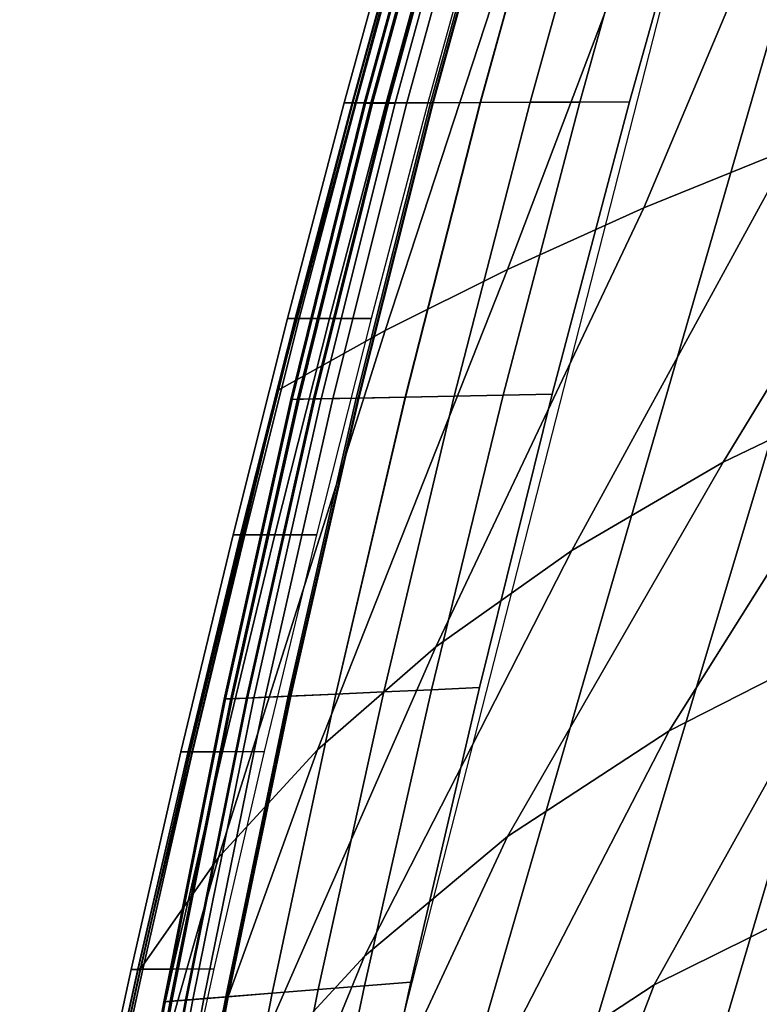
# Model space of a CAD drawing. Extents: x -0.18 to 0.18, y -0.52 to 0.
# Drawn here: x -0.164 to -0.108, y -0.132 to -0.058 of the extents above; entities that cross this region are included whole.
import ezdxf

# ---------------------------------------------------------------- set-up
doc = ezdxf.new("R2010")
doc.units = 0

msp = doc.modelspace()

# ---------------------------------------------------------------- linework, layer by layer
for points in [[(-0.116913, -0.07214, -0.035), (-0.102383, -0.037638, -0.035), (-0.091323, -0.035567, -0.035), (-0.105822, -0.067632, -0.035)], [(-0.127123, -0.076747, -0.035), (-0.11304, -0.039579, -0.035), (-0.102383, -0.037638, -0.035), (-0.116913, -0.07214, -0.035)], [(-0.136308, -0.081343, -0.035), (-0.123203, -0.041306, -0.035), (-0.11304, -0.039579, -0.035), (-0.127123, -0.076747, -0.035)], [(-0.144335, -0.085815, -0.035), (-0.132783, -0.042733, -0.035), (-0.123203, -0.041306, -0.035), (-0.136308, -0.081343, -0.035)], [(-0.131798, -0.04234, 0.005075), (-0.13187, -0.04234, 0.00882), (-0.137881, -0.064281, 0.00882), (-0.13781, -0.064281, 0.005075)], [(-0.13187, -0.04234, 0.00882), (-0.13187, -0.04234, 0.012569), (-0.137881, -0.064281, 0.012569), (-0.137881, -0.064281, 0.00882)], [(-0.13187, -0.04234, 0.012569), (-0.13187, -0.04234, 0.016319), (-0.137881, -0.064281, 0.016319), (-0.137881, -0.064281, 0.012569)], [(-0.13187, -0.04234, 0.016319), (-0.131775, -0.04234, 0.020062), (-0.137787, -0.064281, 0.020062), (-0.137881, -0.064281, 0.016319)], [(-0.131235, -0.04234, 0.028314), (-0.13187, -0.04234, 0.031965), (-0.137881, -0.064281, 0.031965), (-0.13725, -0.064278, 0.028314)], [(-0.13187, -0.04234, 0.031965), (-0.13187, -0.04234, 0.035714), (-0.137881, -0.064281, 0.035714), (-0.137881, -0.064281, 0.031965)], [(-0.13187, -0.04234, 0.035714), (-0.13187, -0.04234, 0.039463), (-0.137881, -0.064281, 0.039463), (-0.137881, -0.064281, 0.035714)], [(-0.13187, -0.04234, 0.039463), (-0.131358, -0.04234, 0.043157), (-0.137372, -0.064279, 0.043157), (-0.137881, -0.064281, 0.039463)], [(-0.130136, -0.04234, 0.001781), (-0.131798, -0.04234, 0.005075), (-0.13781, -0.064281, 0.005075), (-0.136157, -0.064272, 0.001781)], [(-0.131775, -0.04234, 0.020062), (-0.130038, -0.04234, 0.023316), (-0.136059, -0.064272, 0.023316), (-0.137787, -0.064281, 0.020062)], [(-0.131358, -0.04234, 0.043157), (-0.129543, -0.04234, 0.046413), (-0.135566, -0.064269, 0.046413), (-0.137372, -0.064279, 0.043157)], [(-0.12865, -0.04234, 0.025683), (-0.131235, -0.04234, 0.028314), (-0.13725, -0.064278, 0.028314), (-0.134678, -0.064265, 0.025683)], [(-0.126862, -0.04234, 0.000083), (-0.130136, -0.04234, 0.001781), (-0.136157, -0.064272, 0.001781), (-0.132899, -0.064256, 0.000083)], [(-0.130038, -0.04234, 0.023316), (-0.126725, -0.04234, 0.024939), (-0.132763, -0.064255, 0.024939), (-0.136059, -0.064272, 0.023316)], [(-0.129543, -0.04234, 0.046413), (-0.126662, -0.04234, 0.048777), (-0.132699, -0.064255, 0.048777), (-0.135566, -0.064269, 0.046413)], [(-0.13284, -0.147083, 0.05), (-0.102547, -0.04234, 0.05), (-0.11187, -0.04234, 0.05), (-0.134867, -0.132389, 0.05)], [(-0.126725, -0.04234, 0.024939), (-0.12865, -0.04234, 0.025683), (-0.134678, -0.064265, 0.025683), (-0.132763, -0.064255, 0.024939)], [(-0.123118, -0.04234), (-0.126862, -0.04234, 0.000083), (-0.132899, -0.064256, 0.000083), (-0.129173, -0.064237)], [(-0.129126, -0.162002, 0.05), (-0.093225, -0.04234, 0.05), (-0.102547, -0.04234, 0.05), (-0.13284, -0.147083, 0.05)], [(-0.126662, -0.04234, 0.048777), (-0.123114, -0.04234, 0.049922), (-0.12917, -0.064237, 0.049922), (-0.132699, -0.064255, 0.048777)], [(-0.119368, -0.04234), (-0.123118, -0.04234), (-0.129173, -0.064237), (-0.125443, -0.064218)], [(-0.123114, -0.04234, 0.049922), (-0.119368, -0.04234, 0.05), (-0.125443, -0.064218, 0.05), (-0.12917, -0.064237, 0.049922)], [(-0.123729, -0.176969, 0.05), (-0.083902, -0.04234, 0.05), (-0.093225, -0.04234, 0.05), (-0.129126, -0.162002, 0.05)], [(-0.115619, -0.04234), (-0.119368, -0.04234), (-0.125443, -0.064218), (-0.121713, -0.064199)], [(-0.119368, -0.04234, 0.05), (-0.115619, -0.04234, 0.05), (-0.121713, -0.064199, 0.05), (-0.125443, -0.064218, 0.05)], [(-0.116676, -0.191808, 0.05), (-0.07458, -0.04234, 0.05), (-0.083902, -0.04234, 0.05), (-0.123729, -0.176969, 0.05)], [(-0.11187, -0.04234), (-0.115619, -0.04234), (-0.121713, -0.064199), (-0.117983, -0.06418)], [(-0.115619, -0.04234, 0.05), (-0.11187, -0.04234, 0.05), (-0.117983, -0.06418, 0.05), (-0.121713, -0.064199, 0.05)], [(-0.108009, -0.206344, 0.05), (-0.065257, -0.04234, 0.05), (-0.07458, -0.04234, 0.05), (-0.116676, -0.191808, 0.05)], [(-0.134969, -0.048119, -0.006744), (-0.134068, -0.048118, -0.003544), (-0.138494, -0.064255, -0.003544), (-0.139391, -0.064258, -0.006744)], [(-0.134299, -0.048119, -0.01), (-0.134969, -0.048119, -0.006744), (-0.139391, -0.064258, -0.006744), (-0.13872, -0.064258, -0.01)], [(-0.134327, -0.048103, -0.028751), (-0.134332, -0.04811, -0.022502), (-0.138777, -0.064246, -0.022503), (-0.138768, -0.064237, -0.028752)], [(-0.134332, -0.04811, -0.022502), (-0.134305, -0.048116, -0.016251), (-0.138729, -0.064254, -0.016252), (-0.138777, -0.064246, -0.022503)], [(-0.134294, -0.0481, -0.035), (-0.134327, -0.048103, -0.028751), (-0.138768, -0.064237, -0.028752), (-0.138713, -0.064233, -0.035)], [(-0.134305, -0.048116, -0.016251), (-0.134299, -0.048119, -0.01), (-0.13872, -0.064258, -0.01), (-0.138729, -0.064254, -0.016252)], [(-0.134068, -0.048118, -0.003544), (-0.131798, -0.048118, -0.001115), (-0.136228, -0.064253, -0.001115), (-0.138494, -0.064255, -0.003544)], [(-0.131798, -0.048118, -0.001115), (-0.128666, -0.048117), (-0.133099, -0.064253), (-0.136228, -0.064253, -0.001115)], [(-0.110951, -0.091217, -0.035), (-0.093999, -0.063331, -0.035), (-0.081605, -0.059338, -0.035), (-0.098623, -0.085283, -0.035)], [(-0.122307, -0.097844, -0.035), (-0.105822, -0.067632, -0.035), (-0.093999, -0.063331, -0.035), (-0.110951, -0.091217, -0.035)], [(-0.138768, -0.064237, -0.028752), (-0.138777, -0.064246, -0.022503), (-0.143053, -0.080428, -0.022505), (-0.14304, -0.080417, -0.028753)], [(-0.138777, -0.064246, -0.022503), (-0.138729, -0.064254, -0.016252), (-0.142981, -0.080439, -0.016253), (-0.143053, -0.080428, -0.022505)], [(-0.138713, -0.064233, -0.035), (-0.138768, -0.064237, -0.028752), (-0.14304, -0.080417, -0.028753), (-0.142959, -0.080412, -0.035)], [(-0.138494, -0.064255, -0.003544), (-0.136228, -0.064253, -0.001115), (-0.140491, -0.080435, -0.001115), (-0.14275, -0.080438, -0.003544)], [(-0.136228, -0.064253, -0.001115), (-0.133099, -0.064253), (-0.137364, -0.080433), (-0.140491, -0.080435, -0.001115)], [(-0.129173, -0.064237), (-0.132899, -0.064256, 0.000083), (-0.13847, -0.086402, 0.000083), (-0.134799, -0.086329)], [(-0.132699, -0.064255, 0.048777), (-0.12917, -0.064237, 0.049922), (-0.134795, -0.086329, 0.049922), (-0.138273, -0.086399, 0.048777)], [(-0.125443, -0.064218), (-0.129173, -0.064237), (-0.134799, -0.086329), (-0.131123, -0.086255)], [(-0.12917, -0.064237, 0.049922), (-0.125443, -0.064218, 0.05), (-0.131123, -0.086255, 0.05), (-0.134795, -0.086329, 0.049922)], [(-0.121713, -0.064199), (-0.125443, -0.064218), (-0.131123, -0.086255), (-0.127448, -0.086181)], [(-0.125443, -0.064218, 0.05), (-0.121713, -0.064199, 0.05), (-0.127448, -0.086181, 0.05), (-0.131123, -0.086255, 0.05)], [(-0.117983, -0.06418), (-0.121713, -0.064199), (-0.127448, -0.086181), (-0.123772, -0.086107)], [(-0.121713, -0.064199, 0.05), (-0.117983, -0.06418, 0.05), (-0.123772, -0.086107, 0.05), (-0.127448, -0.086181, 0.05)], [(-0.139391, -0.064258, -0.006744), (-0.138494, -0.064255, -0.003544), (-0.14275, -0.080438, -0.003544), (-0.143641, -0.080442, -0.006744)], [(-0.13872, -0.064258, -0.01), (-0.139391, -0.064258, -0.006744), (-0.143641, -0.080442, -0.006744), (-0.142967, -0.080444, -0.01)], [(-0.13725, -0.064278, 0.028314), (-0.137881, -0.064281, 0.031965), (-0.143379, -0.086501, 0.031965), (-0.142756, -0.086489, 0.028314)], [(-0.137881, -0.064281, 0.039463), (-0.137372, -0.064279, 0.043157), (-0.142877, -0.086491, 0.043157), (-0.143379, -0.086501, 0.039463)], [(-0.13781, -0.064281, 0.005075), (-0.137881, -0.064281, 0.00882), (-0.143379, -0.086501, 0.00882), (-0.143308, -0.0865, 0.005075)], [(-0.137881, -0.064281, 0.00882), (-0.137881, -0.064281, 0.012569), (-0.143379, -0.086501, 0.012569), (-0.143379, -0.086501, 0.00882)], [(-0.137881, -0.064281, 0.012569), (-0.137881, -0.064281, 0.016319), (-0.143379, -0.086501, 0.016319), (-0.143379, -0.086501, 0.012569)], [(-0.137881, -0.064281, 0.016319), (-0.137787, -0.064281, 0.020062), (-0.143286, -0.086499, 0.020062), (-0.143379, -0.086501, 0.016319)], [(-0.137881, -0.064281, 0.031965), (-0.137881, -0.064281, 0.035714), (-0.143379, -0.086501, 0.035714), (-0.143379, -0.086501, 0.031965)], [(-0.137881, -0.064281, 0.035714), (-0.137881, -0.064281, 0.039463), (-0.143379, -0.086501, 0.039463), (-0.143379, -0.086501, 0.035714)], [(-0.136157, -0.064272, 0.001781), (-0.13781, -0.064281, 0.005075), (-0.143308, -0.0865, 0.005075), (-0.141679, -0.086467, 0.001781)], [(-0.137787, -0.064281, 0.020062), (-0.136059, -0.064272, 0.023316), (-0.141583, -0.086465, 0.023316), (-0.143286, -0.086499, 0.020062)], [(-0.138729, -0.064254, -0.016252), (-0.13872, -0.064258, -0.01), (-0.142967, -0.080444, -0.01), (-0.142981, -0.080439, -0.016253)], [(-0.137372, -0.064279, 0.043157), (-0.135566, -0.064269, 0.046413), (-0.141098, -0.086455, 0.046413), (-0.142877, -0.086491, 0.043157)], [(-0.134678, -0.064265, 0.025683), (-0.13725, -0.064278, 0.028314), (-0.142756, -0.086489, 0.028314), (-0.140222, -0.086438, 0.025683)], [(-0.132899, -0.064256, 0.000083), (-0.136157, -0.064272, 0.001781), (-0.141679, -0.086467, 0.001781), (-0.13847, -0.086402, 0.000083)], [(-0.136059, -0.064272, 0.023316), (-0.132763, -0.064255, 0.024939), (-0.138335, -0.0864, 0.024939), (-0.141583, -0.086465, 0.023316)], [(-0.135566, -0.064269, 0.046413), (-0.132699, -0.064255, 0.048777), (-0.138273, -0.086399, 0.048777), (-0.141098, -0.086455, 0.046413)], [(-0.132763, -0.064255, 0.024939), (-0.134678, -0.064265, 0.025683), (-0.140222, -0.086438, 0.025683), (-0.138335, -0.0864, 0.024939)], [(-0.132508, -0.105067, -0.035), (-0.116913, -0.07214, -0.035), (-0.105822, -0.067632, -0.035), (-0.122307, -0.097844, -0.035)], [(-0.141393, -0.112779, -0.035), (-0.127123, -0.076747, -0.035), (-0.116913, -0.07214, -0.035), (-0.132508, -0.105067, -0.035)], [(-0.148816, -0.120867, -0.035), (-0.136308, -0.081343, -0.035), (-0.127123, -0.076747, -0.035), (-0.141393, -0.112779, -0.035)], [(-0.143641, -0.080442, -0.006744), (-0.14275, -0.080438, -0.003544), (-0.146835, -0.096665, -0.003544), (-0.147718, -0.096672, -0.006744)], [(-0.142967, -0.080444, -0.01), (-0.143641, -0.080442, -0.006744), (-0.147718, -0.096672, -0.006744), (-0.14704, -0.096675, -0.01)], [(-0.14304, -0.080417, -0.028753), (-0.143053, -0.080428, -0.022505), (-0.147158, -0.096655, -0.022507), (-0.147141, -0.096642, -0.028754)], [(-0.143053, -0.080428, -0.022505), (-0.142981, -0.080439, -0.016253), (-0.147059, -0.096669, -0.016253), (-0.147158, -0.096655, -0.022507)], [(-0.142959, -0.080412, -0.035), (-0.14304, -0.080417, -0.028753), (-0.147141, -0.096642, -0.028754), (-0.14703, -0.096636, -0.035)], [(-0.142981, -0.080439, -0.016253), (-0.142967, -0.080444, -0.01), (-0.14704, -0.096675, -0.01), (-0.147059, -0.096669, -0.016253)], [(-0.14275, -0.080438, -0.003544), (-0.140491, -0.080435, -0.001115), (-0.144584, -0.096659, -0.001115), (-0.146835, -0.096665, -0.003544)], [(-0.140491, -0.080435, -0.001115), (-0.137364, -0.080433), (-0.141461, -0.096656), (-0.144584, -0.096659, -0.001115)], [(-0.115017, -0.111367, -0.035), (-0.098623, -0.085283, -0.035), (-0.085514, -0.080129, -0.035), (-0.101753, -0.104613, -0.035)], [(-0.154649, -0.129211, -0.035), (-0.144335, -0.085815, -0.035), (-0.136308, -0.081343, -0.035), (-0.148816, -0.120867, -0.035)], [(-0.127126, -0.119275, -0.035), (-0.110951, -0.091217, -0.035), (-0.098623, -0.085283, -0.035), (-0.115017, -0.111367, -0.035)], [(-0.13847, -0.086402, 0.000083), (-0.141679, -0.086467, 0.001781), (-0.146719, -0.108903, 0.001781), (-0.143586, -0.108762, 0.000083)], [(-0.141583, -0.086465, 0.023316), (-0.138335, -0.0864, 0.024939), (-0.143455, -0.108756, 0.024939), (-0.146625, -0.108899, 0.023316)], [(-0.141098, -0.086455, 0.046413), (-0.138273, -0.086399, 0.048777), (-0.143394, -0.108754, 0.048777), (-0.146151, -0.108877, 0.046413)], [(-0.138335, -0.0864, 0.024939), (-0.140222, -0.086438, 0.025683), (-0.145297, -0.108839, 0.025683), (-0.143455, -0.108756, 0.024939)], [(-0.134799, -0.086329), (-0.13847, -0.086402, 0.000083), (-0.143586, -0.108762, 0.000083), (-0.140002, -0.108601)], [(-0.138273, -0.086399, 0.048777), (-0.134795, -0.086329, 0.049922), (-0.139999, -0.108601, 0.049922), (-0.143394, -0.108754, 0.048777)], [(-0.131123, -0.086255), (-0.134799, -0.086329), (-0.140002, -0.108601), (-0.136414, -0.10844)], [(-0.134795, -0.086329, 0.049922), (-0.131123, -0.086255, 0.05), (-0.136414, -0.10844, 0.05), (-0.139999, -0.108601, 0.049922)], [(-0.127448, -0.086181), (-0.131123, -0.086255), (-0.136414, -0.10844), (-0.132826, -0.108279)], [(-0.131123, -0.086255, 0.05), (-0.127448, -0.086181, 0.05), (-0.132826, -0.108279, 0.05), (-0.136414, -0.10844, 0.05)], [(-0.123772, -0.086107), (-0.127448, -0.086181), (-0.132826, -0.108279), (-0.129238, -0.108118)], [(-0.127448, -0.086181, 0.05), (-0.123772, -0.086107, 0.05), (-0.129238, -0.108118, 0.05), (-0.132826, -0.108279, 0.05)], [(-0.142756, -0.086489, 0.028314), (-0.143379, -0.086501, 0.031965), (-0.148378, -0.108977, 0.031965), (-0.147771, -0.10895, 0.028314)], [(-0.143379, -0.086501, 0.039463), (-0.142877, -0.086491, 0.043157), (-0.147889, -0.108955, 0.043157), (-0.148378, -0.108977, 0.039463)], [(-0.143379, -0.086501, 0.016319), (-0.143286, -0.086499, 0.020062), (-0.148287, -0.108973, 0.020062), (-0.148378, -0.108977, 0.016319)], [(-0.143308, -0.0865, 0.005075), (-0.143379, -0.086501, 0.00882), (-0.148378, -0.108977, 0.00882), (-0.148309, -0.108974, 0.005075)], [(-0.143379, -0.086501, 0.00882), (-0.143379, -0.086501, 0.012569), (-0.148378, -0.108977, 0.012569), (-0.148378, -0.108977, 0.00882)], [(-0.143379, -0.086501, 0.012569), (-0.143379, -0.086501, 0.016319), (-0.148378, -0.108977, 0.016319), (-0.148378, -0.108977, 0.012569)], [(-0.143379, -0.086501, 0.031965), (-0.143379, -0.086501, 0.035714), (-0.148378, -0.108977, 0.035714), (-0.148378, -0.108977, 0.031965)], [(-0.143379, -0.086501, 0.035714), (-0.143379, -0.086501, 0.039463), (-0.148378, -0.108977, 0.039463), (-0.148378, -0.108977, 0.035714)], [(-0.141679, -0.086467, 0.001781), (-0.143308, -0.0865, 0.005075), (-0.148309, -0.108974, 0.005075), (-0.146719, -0.108903, 0.001781)], [(-0.143286, -0.086499, 0.020062), (-0.141583, -0.086465, 0.023316), (-0.146625, -0.108899, 0.023316), (-0.148287, -0.108973, 0.020062)], [(-0.142877, -0.086491, 0.043157), (-0.141098, -0.086455, 0.046413), (-0.146151, -0.108877, 0.046413), (-0.147889, -0.108955, 0.043157)], [(-0.140222, -0.086438, 0.025683), (-0.142756, -0.086489, 0.028314), (-0.147771, -0.10895, 0.028314), (-0.145297, -0.108839, 0.025683)], [(-0.137867, -0.12826, -0.035), (-0.122307, -0.097844, -0.035), (-0.110951, -0.091217, -0.035), (-0.127126, -0.119275, -0.035)], [(-0.147718, -0.096672, -0.006744), (-0.146835, -0.096665, -0.003544), (-0.150749, -0.112935, -0.003544), (-0.15162, -0.112944, -0.006744)], [(-0.14704, -0.096675, -0.01), (-0.147718, -0.096672, -0.006744), (-0.15162, -0.112944, -0.006744), (-0.150938, -0.112948, -0.01)], [(-0.147141, -0.096642, -0.028754), (-0.147158, -0.096655, -0.022507), (-0.15109, -0.112925, -0.022509), (-0.151069, -0.11291, -0.028755)], [(-0.147158, -0.096655, -0.022507), (-0.147059, -0.096669, -0.016253), (-0.150963, -0.112941, -0.016254), (-0.15109, -0.112925, -0.022509)], [(-0.14703, -0.096636, -0.035), (-0.147141, -0.096642, -0.028754), (-0.151069, -0.11291, -0.028755), (-0.150927, -0.112903, -0.035)], [(-0.147059, -0.096669, -0.016253), (-0.14704, -0.096675, -0.01), (-0.150938, -0.112948, -0.01), (-0.150963, -0.112941, -0.016254)], [(-0.146835, -0.096665, -0.003544), (-0.144584, -0.096659, -0.001115), (-0.148508, -0.112926, -0.001115), (-0.150749, -0.112935, -0.003544)], [(-0.144584, -0.096659, -0.001115), (-0.141461, -0.096656), (-0.14539, -0.112921), (-0.148508, -0.112926, -0.001115)], [(-0.147051, -0.138228, -0.035), (-0.132508, -0.105067, -0.035), (-0.122307, -0.097844, -0.035), (-0.137867, -0.12826, -0.035)], [(-0.116125, -0.130402, -0.035), (-0.101753, -0.104613, -0.035), (-0.087568, -0.099072, -0.035), (-0.101746, -0.123277, -0.035)], [(-0.129301, -0.139054, -0.035), (-0.115017, -0.111367, -0.035), (-0.101753, -0.104613, -0.035), (-0.116125, -0.130402, -0.035)], [(-0.154509, -0.149068, -0.035), (-0.141393, -0.112779, -0.035), (-0.132508, -0.105067, -0.035), (-0.147051, -0.138228, -0.035)], [(-0.136414, -0.10844), (-0.140002, -0.108601), (-0.144792, -0.13104), (-0.141321, -0.130762)], [(-0.139999, -0.108601, 0.049922), (-0.136414, -0.10844, 0.05), (-0.141321, -0.130762, 0.05), (-0.144789, -0.13104, 0.049922)], [(-0.132826, -0.108279), (-0.136414, -0.10844), (-0.141321, -0.130762), (-0.137849, -0.130485)], [(-0.136414, -0.10844, 0.05), (-0.132826, -0.108279, 0.05), (-0.137849, -0.130485, 0.05), (-0.141321, -0.130762, 0.05)], [(-0.129238, -0.108118), (-0.132826, -0.108279), (-0.137849, -0.130485), (-0.134377, -0.130207)], [(-0.132826, -0.108279, 0.05), (-0.129238, -0.108118, 0.05), (-0.134377, -0.130207, 0.05), (-0.137849, -0.130485, 0.05)], [(-0.147771, -0.10895, 0.028314), (-0.148378, -0.108977, 0.031965), (-0.152896, -0.131688, 0.031965), (-0.152308, -0.131641, 0.028314)], [(-0.148378, -0.108977, 0.039463), (-0.147889, -0.108955, 0.043157), (-0.152422, -0.13165, 0.043157), (-0.152896, -0.131688, 0.039463)], [(-0.148378, -0.108977, 0.016319), (-0.148287, -0.108973, 0.020062), (-0.152808, -0.131681, 0.020062), (-0.152896, -0.131688, 0.016319)], [(-0.148309, -0.108974, 0.005075), (-0.148378, -0.108977, 0.00882), (-0.152896, -0.131688, 0.00882), (-0.152829, -0.131683, 0.005075)], [(-0.148378, -0.108977, 0.00882), (-0.148378, -0.108977, 0.012569), (-0.152896, -0.131688, 0.012569), (-0.152896, -0.131688, 0.00882)], [(-0.148378, -0.108977, 0.012569), (-0.148378, -0.108977, 0.016319), (-0.152896, -0.131688, 0.016319), (-0.152896, -0.131688, 0.012569)], [(-0.148378, -0.108977, 0.031965), (-0.148378, -0.108977, 0.035714), (-0.152896, -0.131688, 0.035714), (-0.152896, -0.131688, 0.031965)], [(-0.148378, -0.108977, 0.035714), (-0.148378, -0.108977, 0.039463), (-0.152896, -0.131688, 0.039463), (-0.152896, -0.131688, 0.035714)], [(-0.146719, -0.108903, 0.001781), (-0.148309, -0.108974, 0.005075), (-0.152829, -0.131683, 0.005075), (-0.151291, -0.13156, 0.001781)], [(-0.148287, -0.108973, 0.020062), (-0.146625, -0.108899, 0.023316), (-0.1512, -0.131553, 0.023316), (-0.152808, -0.131681, 0.020062)], [(-0.147889, -0.108955, 0.043157), (-0.146151, -0.108877, 0.046413), (-0.150741, -0.131516, 0.046413), (-0.152422, -0.13165, 0.043157)], [(-0.145297, -0.108839, 0.025683), (-0.147771, -0.10895, 0.028314), (-0.152308, -0.131641, 0.028314), (-0.149915, -0.13145, 0.025683)], [(-0.143586, -0.108762, 0.000083), (-0.146719, -0.108903, 0.001781), (-0.151291, -0.13156, 0.001781), (-0.148259, -0.131317, 0.000083)], [(-0.146625, -0.108899, 0.023316), (-0.143455, -0.108756, 0.024939), (-0.148133, -0.131307, 0.024939), (-0.1512, -0.131553, 0.023316)], [(-0.146151, -0.108877, 0.046413), (-0.143394, -0.108754, 0.048777), (-0.148073, -0.131303, 0.048777), (-0.150741, -0.131516, 0.046413)], [(-0.143455, -0.108756, 0.024939), (-0.145297, -0.108839, 0.025683), (-0.149915, -0.13145, 0.025683), (-0.148133, -0.131307, 0.024939)], [(-0.140002, -0.108601), (-0.143586, -0.108762, 0.000083), (-0.148259, -0.131317, 0.000083), (-0.144792, -0.13104)], [(-0.143394, -0.108754, 0.048777), (-0.139999, -0.108601, 0.049922), (-0.144789, -0.13104, 0.049922), (-0.148073, -0.131303, 0.048777)], [(-0.141034, -0.14915, -0.035), (-0.127126, -0.119275, -0.035), (-0.115017, -0.111367, -0.035), (-0.129301, -0.139054, -0.035)], [(-0.160102, -0.160662, -0.035), (-0.148816, -0.120867, -0.035), (-0.141393, -0.112779, -0.035), (-0.154509, -0.149068, -0.035)], [(-0.15162, -0.112944, -0.006744), (-0.150749, -0.112935, -0.003544), (-0.15449, -0.129244, -0.003544), (-0.155349, -0.129257, -0.006744)], [(-0.150938, -0.112948, -0.01), (-0.15162, -0.112944, -0.006744), (-0.155349, -0.129257, -0.006744), (-0.154661, -0.129262, -0.01)], [(-0.151069, -0.11291, -0.028755), (-0.15109, -0.112925, -0.022509), (-0.154848, -0.129236, -0.022511), (-0.154823, -0.129219, -0.028756)], [(-0.15109, -0.112925, -0.022509), (-0.150963, -0.112941, -0.016254), (-0.154691, -0.129254, -0.016255), (-0.154848, -0.129236, -0.022511)], [(-0.150927, -0.112903, -0.035), (-0.151069, -0.11291, -0.028755), (-0.154823, -0.129219, -0.028756), (-0.154649, -0.129211, -0.035)], [(-0.150963, -0.112941, -0.016254), (-0.150938, -0.112948, -0.01), (-0.154661, -0.129262, -0.01), (-0.154691, -0.129254, -0.016255)], [(-0.150749, -0.112935, -0.003544), (-0.148508, -0.112926, -0.001115), (-0.152262, -0.129232, -0.001115), (-0.15449, -0.129244, -0.003544)], [(-0.148508, -0.112926, -0.001115), (-0.14539, -0.112921), (-0.149149, -0.129226), (-0.152262, -0.129232, -0.001115)], [(-0.112956, -0.14932, -0.035), (-0.101746, -0.123277, -0.035), (-0.086425, -0.117736, -0.035), (-0.097843, -0.141867, -0.035)], [(-0.151108, -0.16058, -0.035), (-0.137867, -0.12826, -0.035), (-0.127126, -0.119275, -0.035), (-0.141034, -0.14915, -0.035)], [(-0.163715, -0.172884, -0.035), (-0.154649, -0.129211, -0.035), (-0.148816, -0.120867, -0.035), (-0.160102, -0.160662, -0.035)], [(-0.126968, -0.158683, -0.035), (-0.116125, -0.130402, -0.035), (-0.101746, -0.123277, -0.035), (-0.112956, -0.14932, -0.035)], [(-0.159336, -0.173213, -0.035), (-0.147051, -0.138228, -0.035), (-0.137867, -0.12826, -0.035), (-0.151108, -0.16058, -0.035)], [(-0.155349, -0.129257, -0.006744), (-0.15449, -0.129244, -0.003544), (-0.158059, -0.145592, -0.003544), (-0.158903, -0.145608, -0.006744)], [(-0.154823, -0.129219, -0.028756), (-0.154848, -0.129236, -0.022511), (-0.158431, -0.145587, -0.022513), (-0.158402, -0.145567, -0.028757)], [(-0.154848, -0.129236, -0.022511), (-0.154691, -0.129254, -0.016255), (-0.158245, -0.145607, -0.016257), (-0.158431, -0.145587, -0.022513)], [(-0.154649, -0.129211, -0.035), (-0.154823, -0.129219, -0.028756), (-0.158402, -0.145567, -0.028757), (-0.158195, -0.145557, -0.035)], [(-0.15449, -0.129244, -0.003544), (-0.152262, -0.129232, -0.001115), (-0.155846, -0.145577, -0.001115), (-0.158059, -0.145592, -0.003544)], [(-0.152262, -0.129232, -0.001115), (-0.149149, -0.129226), (-0.15274, -0.145569), (-0.155846, -0.145577, -0.001115)], [(-0.154661, -0.129262, -0.01), (-0.155349, -0.129257, -0.006744), (-0.158903, -0.145608, -0.006744), (-0.158208, -0.145616, -0.01)], [(-0.154691, -0.129254, -0.016255), (-0.154661, -0.129262, -0.01), (-0.158208, -0.145616, -0.01), (-0.158245, -0.145607, -0.016257)], [(-0.137849, -0.130485), (-0.141321, -0.130762), (-0.145849, -0.15321), (-0.14252, -0.15279)], [(-0.141321, -0.130762, 0.05), (-0.137849, -0.130485, 0.05), (-0.14252, -0.15279, 0.05), (-0.145849, -0.15321, 0.05)], [(-0.134377, -0.130207), (-0.137849, -0.130485), (-0.14252, -0.15279), (-0.139191, -0.152369)], [(-0.137849, -0.130485, 0.05), (-0.134377, -0.130207, 0.05), (-0.139191, -0.152369, 0.05), (-0.14252, -0.15279, 0.05)], [(-0.139638, -0.169794, -0.035), (-0.129301, -0.139054, -0.035), (-0.116125, -0.130402, -0.035), (-0.126968, -0.158683, -0.035)], [(-0.149915, -0.13145, 0.025683), (-0.152308, -0.131641, 0.028314), (-0.156385, -0.15454, 0.028314), (-0.15409, -0.154251, 0.025683)], [(-0.148259, -0.131317, 0.000083), (-0.151291, -0.13156, 0.001781), (-0.155409, -0.154417, 0.001781), (-0.152502, -0.15405, 0.000083)], [(-0.1512, -0.131553, 0.023316), (-0.148133, -0.131307, 0.024939), (-0.152381, -0.154035, 0.024939), (-0.155322, -0.154406, 0.023316)], [(-0.150741, -0.131516, 0.046413), (-0.148073, -0.131303, 0.048777), (-0.152324, -0.154028, 0.048777), (-0.154882, -0.154351, 0.046413)], [(-0.148133, -0.131307, 0.024939), (-0.149915, -0.13145, 0.025683), (-0.15409, -0.154251, 0.025683), (-0.152381, -0.154035, 0.024939)], [(-0.144792, -0.13104), (-0.148259, -0.131317, 0.000083), (-0.152502, -0.15405, 0.000083), (-0.149177, -0.15363)], [(-0.148073, -0.131303, 0.048777), (-0.144789, -0.13104, 0.049922), (-0.149175, -0.15363, 0.049922), (-0.152324, -0.154028, 0.048777)], [(-0.141321, -0.130762), (-0.144792, -0.13104), (-0.149177, -0.15363), (-0.145849, -0.15321)], [(-0.144789, -0.13104, 0.049922), (-0.141321, -0.130762, 0.05), (-0.145849, -0.15321, 0.05), (-0.149175, -0.15363, 0.049922)], [(-0.152308, -0.131641, 0.028314), (-0.152896, -0.131688, 0.031965), (-0.156948, -0.154612, 0.031965), (-0.156385, -0.15454, 0.028314)], [(-0.152896, -0.131688, 0.039463), (-0.152422, -0.13165, 0.043157), (-0.156494, -0.154554, 0.043157), (-0.156948, -0.154612, 0.039463)], [(-0.152896, -0.131688, 0.016319), (-0.152808, -0.131681, 0.020062), (-0.156864, -0.154601, 0.020062), (-0.156948, -0.154612, 0.016319)], [(-0.152829, -0.131683, 0.005075), (-0.152896, -0.131688, 0.00882), (-0.156948, -0.154612, 0.00882), (-0.156885, -0.154604, 0.005075)], [(-0.152896, -0.131688, 0.00882), (-0.152896, -0.131688, 0.012569), (-0.156948, -0.154612, 0.012569), (-0.156948, -0.154612, 0.00882)], [(-0.152896, -0.131688, 0.012569), (-0.152896, -0.131688, 0.016319), (-0.156948, -0.154612, 0.016319), (-0.156948, -0.154612, 0.012569)], [(-0.152896, -0.131688, 0.031965), (-0.152896, -0.131688, 0.035714), (-0.156948, -0.154612, 0.035714), (-0.156948, -0.154612, 0.031965)], [(-0.152896, -0.131688, 0.035714), (-0.152896, -0.131688, 0.039463), (-0.156948, -0.154612, 0.039463), (-0.156948, -0.154612, 0.035714)], [(-0.151291, -0.13156, 0.001781), (-0.152829, -0.131683, 0.005075), (-0.156885, -0.154604, 0.005075), (-0.155409, -0.154417, 0.001781)], [(-0.152808, -0.131681, 0.020062), (-0.1512, -0.131553, 0.023316), (-0.155322, -0.154406, 0.023316), (-0.156864, -0.154601, 0.020062)], [(-0.152422, -0.13165, 0.043157), (-0.150741, -0.131516, 0.046413), (-0.154882, -0.154351, 0.046413), (-0.156494, -0.154554, 0.043157)]]:
    msp.add_3dface(points)

doc.saveas('drawing.dxf')
